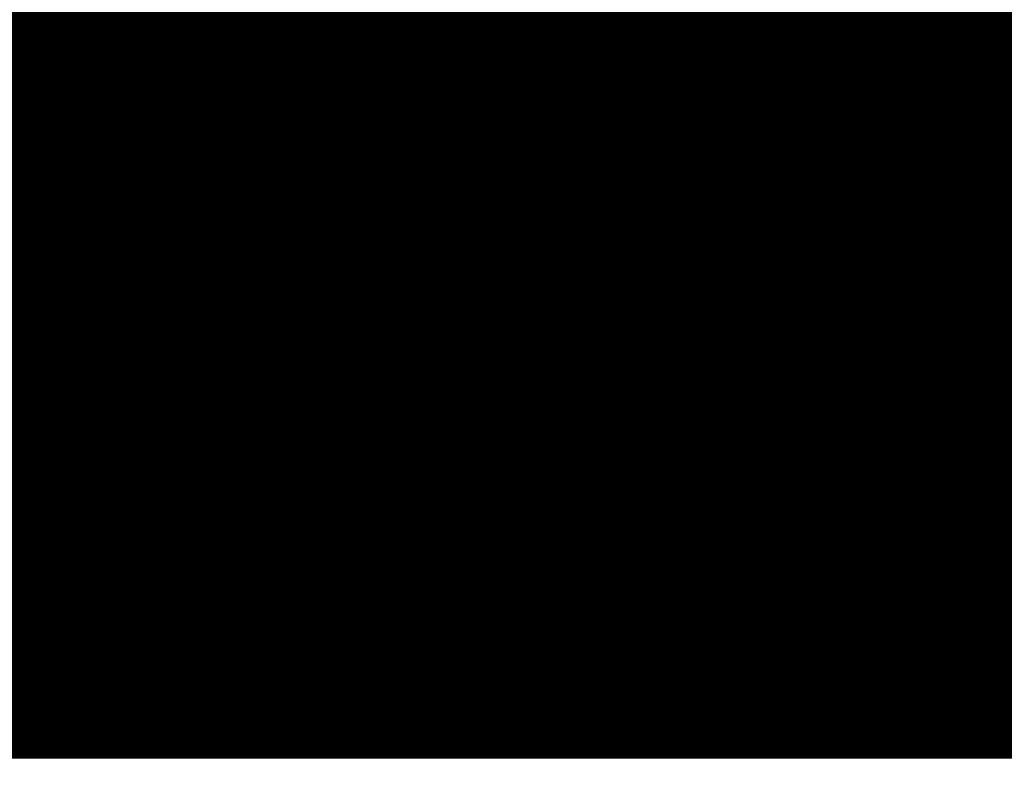
# Model space of a CAD drawing. Units: millimetres. Extents: x 12.8 to 87.4, y 26.4 to 91.4.
# Drawn here: x 82.8 to 82.9, y 35 to 35 of the extents above; entities that cross this region are included whole.
import ezdxf

# ---------------------------------------------------------------- set-up
doc = ezdxf.new("R2010")
doc.units = ezdxf.units.MM
doc.layers.add('Mechanical1', color=6, linetype='Continuous')

# ---------------------------------------------------------------- blocks, each defined once
blk = doc.blocks.new('SATA_7_15P_SMD_TYPE_B_386')
at = {"layer": 'Mechanical1', "const_width": 0.1}
blk.add_lwpolyline([(20.200071, 2.849888), (20.200071, 10.149888)], dxfattribs=at)

msp = doc.modelspace()

# ---------------------------------------------------------------- linework, layer by layer
at = {"layer": 'Mechanical1'}
for points, const_width in [([(82.892473, 35.039216, -0.058828), (82.830507, 35.005907)], 0.0127), ([(82.892471, 35.039219, -0.058828), (82.830505, 35.005909)], 0.00254), ([(82.834635, 35.02689, -0.00528), (82.834231, 35.024007)], 0.0127), ([(82.834632, 35.02689, -0.005283), (82.834229, 35.024007)], 0.00254), ([(82.830507, 35.005907, -0.094198), (82.720434, 34.984985)], 0.0127), ([(82.830505, 35.005909, -0.094198), (82.720431, 34.984987)], 0.00254)]:
    msp.add_lwpolyline(points, format="xyb", dxfattribs=dict(at, const_width=const_width))
for points, const_width in [([(82.835166, 35.031533), (82.835201, 35.031901)], 0.0127), ([(82.835128, 35.031164), (82.835166, 35.031533)], 0.0127), ([(82.835051, 35.030435), (82.83509, 35.030799)], 0.0127), ([(82.83509, 35.030799), (82.835128, 35.031164)], 0.0127), ([(82.834975, 35.029711), (82.835013, 35.030072)], 0.0127), ([(82.835013, 35.030072), (82.835051, 35.030435)], 0.0127), ([(82.834935, 35.029353), (82.834975, 35.029711)], 0.0127), ([(82.834853, 35.02864), (82.834894, 35.028995)], 0.0127), ([(82.834894, 35.028995), (82.834935, 35.029353)], 0.0127), ([(82.834767, 35.027934), (82.83481, 35.028287)], 0.0127), ([(82.83481, 35.028287), (82.834853, 35.02864)], 0.0127), ([(82.834724, 35.027583), (82.834767, 35.027934)], 0.0127), ([(82.834635, 35.026887), (82.834681, 35.027235)], 0.0127), ([(82.834681, 35.027235), (82.834724, 35.027583)], 0.0127), ([(82.834102, 35.023179), (82.834231, 35.024004)], 0.0127), ([(82.833997, 35.022526), (82.834102, 35.023179)], 0.0127), ([(82.833891, 35.021876), (82.833997, 35.022526)], 0.0127), ([(82.833809, 35.021393), (82.833891, 35.021876)], 0.0127), ([(82.833726, 35.020915), (82.833809, 35.021393)], 0.0127), ([(82.833558, 35.019963), (82.833642, 35.020438)], 0.0127), ([(82.833642, 35.020438), (82.833726, 35.020915)], 0.0127), ([(82.833502, 35.019648), (82.833558, 35.019963)], 0.0127), ([(82.833385, 35.019023), (82.833444, 35.019336)], 0.0127), ([(82.833444, 35.019336), (82.833502, 35.019648)], 0.0127), ([(82.833268, 35.018403), (82.833327, 35.018713)], 0.0127), ([(82.833327, 35.018713), (82.833385, 35.019023)], 0.0127), ([(82.834102, 35.023181), (82.834229, 35.024009)], 0.00254), ([(82.833149, 35.017786), (82.83321, 35.018094)], 0.0127), ([(82.83321, 35.018094), (82.833268, 35.018403)], 0.0127), ([(82.833997, 35.022528), (82.834102, 35.023181)], 0.00254), ([(82.83303, 35.017174), (82.833088, 35.017479)], 0.0127), ([(82.833088, 35.017479), (82.833149, 35.017786)], 0.0127), ([(82.833891, 35.021881), (82.833997, 35.022528)], 0.00254), ([(82.832905, 35.016564), (82.832969, 35.016869)], 0.0127), ([(82.832969, 35.016869), (82.83303, 35.017174)], 0.0127), ([(82.833809, 35.021398), (82.833891, 35.021881)], 0.00254), ([(82.832783, 35.01596), (82.832814, 35.016112)], 0.0127), ([(82.832814, 35.016112), (82.832844, 35.016262)], 0.0127), ([(82.832844, 35.016262), (82.832905, 35.016564)], 0.0127), ([(82.833726, 35.020918), (82.833809, 35.021398)], 0.00254), ([(82.832659, 35.015358), (82.832689, 35.015508)], 0.0127), ([(82.832689, 35.015508), (82.83272, 35.01566)], 0.0127), ([(82.83272, 35.01566), (82.832753, 35.01581)], 0.0127), ([(82.832753, 35.01581), (82.832783, 35.01596)], 0.0127), ([(82.833642, 35.02044), (82.833726, 35.020918)], 0.00254), ([(82.832532, 35.014761), (82.832562, 35.014911)], 0.0127), ([(82.832562, 35.014911), (82.832595, 35.015061)], 0.0127), ([(82.832595, 35.015061), (82.832626, 35.015208)], 0.0127), ([(82.832626, 35.015208), (82.832659, 35.015358)], 0.0127), ([(82.8335, 35.019653), (82.833558, 35.019966)], 0.00254), ([(82.833558, 35.019966), (82.833642, 35.02044)], 0.00254), ([(82.832405, 35.014167), (82.832435, 35.014314)], 0.0127), ([(82.832435, 35.014314), (82.832468, 35.014464)], 0.0127), ([(82.832468, 35.014464), (82.832499, 35.014611)], 0.0127), ([(82.832499, 35.014611), (82.832532, 35.014761)], 0.0127), ([(82.833385, 35.019026), (82.833441, 35.019338)], 0.00254), ([(82.833441, 35.019338), (82.8335, 35.019653)], 0.00254), ([(82.832275, 35.013575), (82.832308, 35.013722)], 0.0127), ([(82.832308, 35.013722), (82.832341, 35.01387)], 0.0127), ([(82.832341, 35.01387), (82.832372, 35.014017)], 0.0127), ([(82.832372, 35.014017), (82.832405, 35.014167)], 0.0127), ([(82.833266, 35.018406), (82.833327, 35.018716)], 0.00254), ([(82.833327, 35.018716), (82.833385, 35.019026)], 0.00254), ([(82.832146, 35.012986), (82.832179, 35.013133)], 0.0127), ([(82.832179, 35.013133), (82.832212, 35.01328)], 0.0127), ([(82.832212, 35.01328), (82.832245, 35.013428)], 0.0127), ([(82.832245, 35.013428), (82.832275, 35.013575)], 0.0127), ([(82.833207, 35.018096), (82.833266, 35.018406)], 0.00254), ([(82.832016, 35.012399), (82.832049, 35.012544)], 0.0127), ([(82.832049, 35.012544), (82.832082, 35.012691)], 0.0127), ([(82.832082, 35.012691), (82.832113, 35.012838)], 0.0127), ([(82.832113, 35.012838), (82.832146, 35.012986)], 0.0127), ([(82.833088, 35.017481), (82.833149, 35.017789)], 0.00254), ([(82.833149, 35.017789), (82.833207, 35.018096)], 0.00254), ([(82.831851, 35.011667), (82.831884, 35.011815)], 0.0127), ([(82.831884, 35.011815), (82.831917, 35.011959)], 0.0127), ([(82.831917, 35.011959), (82.83195, 35.012107)], 0.0127), ([(82.83195, 35.012107), (82.831983, 35.012252)], 0.0127), ([(82.831983, 35.012252), (82.832016, 35.012399)], 0.0127), ([(82.832966, 35.016872), (82.833027, 35.017177)], 0.00254), ([(82.833027, 35.017177), (82.833088, 35.017481)], 0.00254), ([(82.831719, 35.011086), (82.831752, 35.01123)], 0.0127), ([(82.831752, 35.01123), (82.831785, 35.011378)], 0.0127), ([(82.831785, 35.011378), (82.831818, 35.011523)], 0.0127), ([(82.831818, 35.011523), (82.831851, 35.011667)], 0.0127), ([(82.832844, 35.016265), (82.832905, 35.016567)], 0.00254), ([(82.832905, 35.016567), (82.832966, 35.016872)], 0.00254), ([(82.831587, 35.010507), (82.83162, 35.010651)], 0.0127), ([(82.83162, 35.010651), (82.831653, 35.010796)], 0.0127), ([(82.831653, 35.010796), (82.831686, 35.010941)], 0.0127), ([(82.831686, 35.010941), (82.831719, 35.011086)], 0.0127), ([(82.83272, 35.015663), (82.83275, 35.015813)], 0.00254), ([(82.83275, 35.015813), (82.832781, 35.015962)], 0.00254), ([(82.832781, 35.015962), (82.832811, 35.016115)], 0.00254), ([(82.832811, 35.016115), (82.832844, 35.016265)], 0.00254), ([(82.831452, 35.009927), (82.831485, 35.010072)], 0.0127), ([(82.831485, 35.010072), (82.831518, 35.010217)], 0.0127), ([(82.831518, 35.010217), (82.831554, 35.010362)], 0.0127), ([(82.831554, 35.010362), (82.831587, 35.010507)], 0.0127), ([(82.832593, 35.015063), (82.832626, 35.015213)], 0.00254), ([(82.832626, 35.015213), (82.832656, 35.015363)], 0.00254), ([(82.832656, 35.015363), (82.832687, 35.015513)], 0.00254), ([(82.832687, 35.015513), (82.83272, 35.015663)], 0.00254), ([(82.831318, 35.009351), (82.831351, 35.009496)], 0.0127), ([(82.831351, 35.009496), (82.831386, 35.00964)], 0.0127), ([(82.831386, 35.00964), (82.831419, 35.009783)], 0.0127), ([(82.831419, 35.009783), (82.831452, 35.009927)], 0.0127), ([(82.832435, 35.014317), (82.832466, 35.014466)], 0.00254), ([(82.832466, 35.014466), (82.832499, 35.014614)], 0.00254), ([(82.832499, 35.014614), (82.832529, 35.014764)], 0.00254), ([(82.832529, 35.014764), (82.832562, 35.014913)], 0.00254), ([(82.832562, 35.014913), (82.832593, 35.015063)], 0.00254), ([(82.83115, 35.008632), (82.831183, 35.008774)], 0.0127), ([(82.831183, 35.008774), (82.831216, 35.008919)], 0.0127), ([(82.831216, 35.008919), (82.831252, 35.009064)], 0.0127), ([(82.831252, 35.009064), (82.831285, 35.009206)], 0.0127), ([(82.831285, 35.009206), (82.831318, 35.009351)], 0.0127), ([(82.832306, 35.013725), (82.832339, 35.013872)], 0.00254), ([(82.832339, 35.013872), (82.832372, 35.014022)], 0.00254), ([(82.832372, 35.014022), (82.832402, 35.014169)], 0.00254), ([(82.832402, 35.014169), (82.832435, 35.014317)], 0.00254), ([(82.831015, 35.008058), (82.831048, 35.0082)], 0.0127), ([(82.831048, 35.0082), (82.831081, 35.008345)], 0.0127), ([(82.831081, 35.008345), (82.831117, 35.008487)], 0.0127), ([(82.831117, 35.008487), (82.83115, 35.008632)], 0.0127), ([(82.832176, 35.013135), (82.832209, 35.013283)], 0.00254), ([(82.832209, 35.013283), (82.832242, 35.01343)], 0.00254), ([(82.832242, 35.01343), (82.832275, 35.013577)], 0.00254), ([(82.832275, 35.013577), (82.832306, 35.013725)], 0.00254), ([(82.830878, 35.007484), (82.830914, 35.007626)], 0.0127), ([(82.830914, 35.007626), (82.830947, 35.007771)], 0.0127), ([(82.830947, 35.007771), (82.83098, 35.007913)], 0.0127), ([(82.83098, 35.007913), (82.831015, 35.008058)], 0.0127), ([(82.832047, 35.012549), (82.83208, 35.012693)], 0.00254), ([(82.83208, 35.012693), (82.832113, 35.012841)], 0.00254), ([(82.832113, 35.012841), (82.832146, 35.012988)], 0.00254), ([(82.832146, 35.012988), (82.832176, 35.013135)], 0.00254), ([(82.830744, 35.00691), (82.830777, 35.007052)], 0.0127), ([(82.830777, 35.007052), (82.830812, 35.007197)], 0.0127), ([(82.830812, 35.007197), (82.830845, 35.007339)], 0.0127), ([(82.830845, 35.007339), (82.830878, 35.007484)], 0.0127), ([(82.831917, 35.011962), (82.831948, 35.012109)], 0.00254), ([(82.831948, 35.012109), (82.831981, 35.012254)], 0.00254), ([(82.831981, 35.012254), (82.832014, 35.012401)], 0.00254), ([(82.832014, 35.012401), (82.832047, 35.012549)], 0.00254), ([(82.830607, 35.006338), (82.830642, 35.006481)], 0.0127), ([(82.830642, 35.006481), (82.830675, 35.006623)], 0.0127), ([(82.830675, 35.006623), (82.830711, 35.006768)], 0.0127), ([(82.830711, 35.006768), (82.830744, 35.00691)], 0.0127), ([(82.831785, 35.01138), (82.831818, 35.011525)], 0.00254), ([(82.831818, 35.011525), (82.831851, 35.01167)], 0.00254), ([(82.831851, 35.01167), (82.831884, 35.011817)], 0.00254), ([(82.831884, 35.011817), (82.831917, 35.011962)], 0.00254), ([(82.830505, 35.005907), (82.83054, 35.006051)], 0.0127), ([(82.83054, 35.006051), (82.830573, 35.006194)], 0.0127), ([(82.830573, 35.006194), (82.830607, 35.006338)], 0.0127), ([(82.83165, 35.010799), (82.831683, 35.010943)], 0.00254), ([(82.831683, 35.010943), (82.831716, 35.011088)], 0.00254), ([(82.831716, 35.011088), (82.831752, 35.011236)], 0.00254), ([(82.831752, 35.011236), (82.831785, 35.01138)], 0.00254), ([(82.831485, 35.010075), (82.831518, 35.01022)], 0.00254), ([(82.831518, 35.01022), (82.831551, 35.010364)], 0.00254), ([(82.831551, 35.010364), (82.831584, 35.010509)], 0.00254), ([(82.831584, 35.010509), (82.831617, 35.010654)], 0.00254), ([(82.831617, 35.010654), (82.83165, 35.010799)], 0.00254), ([(82.831351, 35.009498), (82.831384, 35.009643)], 0.00254), ([(82.831384, 35.009643), (82.831417, 35.009785)], 0.00254), ([(82.831417, 35.009785), (82.83145, 35.00993)], 0.00254), ([(82.83145, 35.00993), (82.831485, 35.010075)], 0.00254), ([(82.831216, 35.008922), (82.831249, 35.009066)], 0.00254), ([(82.831249, 35.009066), (82.831282, 35.009209)], 0.00254), ([(82.831282, 35.009209), (82.831318, 35.009353)], 0.00254), ([(82.831318, 35.009353), (82.831351, 35.009498)], 0.00254), ([(82.831081, 35.008348), (82.831114, 35.00849)], 0.00254), ([(82.831114, 35.00849), (82.831148, 35.008635)], 0.00254), ([(82.831148, 35.008635), (82.831183, 35.008777)], 0.00254), ([(82.831183, 35.008777), (82.831216, 35.008922)], 0.00254), ([(82.830944, 35.007774), (82.83098, 35.007916)], 0.00254), ([(82.83098, 35.007916), (82.831013, 35.008061)], 0.00254), ([(82.831013, 35.008061), (82.831046, 35.008203)], 0.00254), ([(82.831046, 35.008203), (82.831081, 35.008348)], 0.00254), ([(82.830777, 35.007057), (82.83081, 35.007199)], 0.00254), ([(82.83081, 35.007199), (82.830843, 35.007342)], 0.00254), ([(82.830843, 35.007342), (82.830878, 35.007486)], 0.00254), ([(82.830878, 35.007486), (82.830911, 35.007629)], 0.00254), ([(82.830911, 35.007629), (82.830944, 35.007774)], 0.00254), ([(82.83064, 35.006483), (82.830673, 35.006625)], 0.00254), ([(82.830673, 35.006625), (82.830708, 35.00677)], 0.00254), ([(82.830708, 35.00677), (82.830741, 35.006912)], 0.00254), ([(82.830741, 35.006912), (82.830777, 35.007057)], 0.00254), ([(82.830505, 35.005912), (82.830538, 35.006054)], 0.00254), ([(82.830538, 35.006054), (82.830571, 35.006196)], 0.00254), ([(82.830571, 35.006196), (82.830607, 35.006341)], 0.00254), ([(82.830607, 35.006341), (82.83064, 35.006483)], 0.00254)]:
    msp.add_lwpolyline(points, dxfattribs=dict(at, const_width=const_width))
for points, const_width in [([(82.831991, 35.031533, 1), (82.838341, 35.031533, 1)], 0.00635), ([(82.831991, 35.031533, 1), (82.838341, 35.031533, 1)], 0.00635), ([(82.831915, 35.030799, 1), (82.838265, 35.030799, 1)], 0.00635), ([(82.831915, 35.030799, 1), (82.838265, 35.030799, 1)], 0.00635), ([(82.831953, 35.031164, 1), (82.838303, 35.031164, 1)], 0.00635), ([(82.831953, 35.031164, 1), (82.838303, 35.031164, 1)], 0.00635), ([(82.831838, 35.030072, 1), (82.838188, 35.030072, 1)], 0.00635), ([(82.831838, 35.030072, 1), (82.838188, 35.030072, 1)], 0.00635), ([(82.831876, 35.030435, 1), (82.838226, 35.030435, 1)], 0.00635), ([(82.831876, 35.030435, 1), (82.838226, 35.030435, 1)], 0.00635), ([(82.8318, 35.029711, 1), (82.83815, 35.029711, 1)], 0.00635), ([(82.8318, 35.029711, 1), (82.83815, 35.029711, 1)], 0.00635), ([(82.831719, 35.028995, 1), (82.838069, 35.028995, 1)], 0.00635), ([(82.831719, 35.028995, 1), (82.838069, 35.028995, 1)], 0.00635), ([(82.83176, 35.029353, 1), (82.83811, 35.029353, 1)], 0.00635), ([(82.83176, 35.029353, 1), (82.83811, 35.029353, 1)], 0.00635), ([(82.831635, 35.028287, 1), (82.837985, 35.028287, 1)], 0.00635), ([(82.831635, 35.028287, 1), (82.837985, 35.028287, 1)], 0.00635), ([(82.831678, 35.02864, 1), (82.838028, 35.02864, 1)], 0.00635), ([(82.831678, 35.02864, 1), (82.838028, 35.02864, 1)], 0.00635), ([(82.831592, 35.027934, 1), (82.837942, 35.027934, 1)], 0.00635), ([(82.831592, 35.027934, 1), (82.837942, 35.027934, 1)], 0.00635), ([(82.831506, 35.027235, 1), (82.837856, 35.027235, 1)], 0.00635), ([(82.831506, 35.027235, 1), (82.837856, 35.027235, 1)], 0.00635), ([(82.831549, 35.027583, 1), (82.837899, 35.027583, 1)], 0.00635), ([(82.831549, 35.027583, 1), (82.837899, 35.027583, 1)], 0.00635), ([(82.83146, 35.02689, 1), (82.83781, 35.02689, 1)], 0.00635), ([(82.83146, 35.026887, 1), (82.83781, 35.026887, 1)], 0.00635), ([(82.831056, 35.024007, 1), (82.837406, 35.024007, 1)], 0.00635), ([(82.831056, 35.024004, 1), (82.837406, 35.024004, 1)], 0.00635), ([(82.830927, 35.023179, 1), (82.837277, 35.023179, 1)], 0.00635), ([(82.830927, 35.023179, 1), (82.837277, 35.023179, 1)], 0.00635), ([(82.830822, 35.022526, 1), (82.837172, 35.022526, 1)], 0.00635), ([(82.830822, 35.022526, 1), (82.837172, 35.022526, 1)], 0.00635), ([(82.830716, 35.021876, 1), (82.837066, 35.021876, 1)], 0.00635), ([(82.830716, 35.021876, 1), (82.837066, 35.021876, 1)], 0.00635), ([(82.830634, 35.021393, 1), (82.836984, 35.021393, 1)], 0.00635), ([(82.830634, 35.021393, 1), (82.836984, 35.021393, 1)], 0.00635), ([(82.830467, 35.020438, 1), (82.836817, 35.020438, 1)], 0.00635), ([(82.830467, 35.020438, 1), (82.836817, 35.020438, 1)], 0.00635), ([(82.830551, 35.020915, 1), (82.836901, 35.020915, 1)], 0.00635), ([(82.830551, 35.020915, 1), (82.836901, 35.020915, 1)], 0.00635), ([(82.830383, 35.019963, 1), (82.836733, 35.019963, 1)], 0.00635), ([(82.830383, 35.019963, 1), (82.836733, 35.019963, 1)], 0.00635), ([(82.830269, 35.019336, 1), (82.836619, 35.019336, 1)], 0.00635), ([(82.830269, 35.019336, 1), (82.836619, 35.019336, 1)], 0.00635), ([(82.830327, 35.019648, 1), (82.836677, 35.019648, 1)], 0.00635), ([(82.830327, 35.019648, 1), (82.836677, 35.019648, 1)], 0.00635), ([(82.830152, 35.018713, 1), (82.836502, 35.018713, 1)], 0.00635), ([(82.830152, 35.018713, 1), (82.836502, 35.018713, 1)], 0.00635), ([(82.83021, 35.019023, 1), (82.83656, 35.019023, 1)], 0.00635), ([(82.83021, 35.019023, 1), (82.83656, 35.019023, 1)], 0.00635), ([(82.833594, 35.024009, 1), (82.834864, 35.024009, 1)], 0.00127), ([(82.833594, 35.024007, 1), (82.834864, 35.024007, 1)], 0.00127), ([(82.830035, 35.018094, 1), (82.836385, 35.018094, 1)], 0.00635), ([(82.830035, 35.018094, 1), (82.836385, 35.018094, 1)], 0.00635), ([(82.830093, 35.018403, 1), (82.836443, 35.018403, 1)], 0.00635), ([(82.830093, 35.018403, 1), (82.836443, 35.018403, 1)], 0.00635), ([(82.833467, 35.023181, 1), (82.834737, 35.023181, 1)], 0.00127), ([(82.833467, 35.023181, 1), (82.834737, 35.023181, 1)], 0.00127), ([(82.829913, 35.017479, 1), (82.836263, 35.017479, 1)], 0.00635), ([(82.829913, 35.017479, 1), (82.836263, 35.017479, 1)], 0.00635), ([(82.829974, 35.017786, 1), (82.836324, 35.017786, 1)], 0.00635), ([(82.829974, 35.017786, 1), (82.836324, 35.017786, 1)], 0.00635), ([(82.833362, 35.022528, 1), (82.834632, 35.022528, 1)], 0.00127), ([(82.833362, 35.022528, 1), (82.834632, 35.022528, 1)], 0.00127), ([(82.829794, 35.016869, 1), (82.836144, 35.016869, 1)], 0.00635), ([(82.829794, 35.016869, 1), (82.836144, 35.016869, 1)], 0.00635), ([(82.829855, 35.017174, 1), (82.836205, 35.017174, 1)], 0.00635), ([(82.829855, 35.017174, 1), (82.836205, 35.017174, 1)], 0.00635), ([(82.833256, 35.021881, 1), (82.834526, 35.021881, 1)], 0.00127), ([(82.833256, 35.021881, 1), (82.834526, 35.021881, 1)], 0.00127), ([(82.829639, 35.016112, 1), (82.835989, 35.016112, 1)], 0.00635), ([(82.829639, 35.016112, 1), (82.835989, 35.016112, 1)], 0.00635), ([(82.829669, 35.016262, 1), (82.836019, 35.016262, 1)], 0.00635), ([(82.829669, 35.016262, 1), (82.836019, 35.016262, 1)], 0.00635), ([(82.82973, 35.016564, 1), (82.83608, 35.016564, 1)], 0.00635), ([(82.82973, 35.016564, 1), (82.83608, 35.016564, 1)], 0.00635), ([(82.833174, 35.021398, 1), (82.834444, 35.021398, 1)], 0.00127), ([(82.833174, 35.021398, 1), (82.834444, 35.021398, 1)], 0.00127), ([(82.829514, 35.015508, 1), (82.835864, 35.015508, 1)], 0.00635), ([(82.829514, 35.015508, 1), (82.835864, 35.015508, 1)], 0.00635), ([(82.829545, 35.01566, 1), (82.835895, 35.01566, 1)], 0.00635), ([(82.829545, 35.01566, 1), (82.835895, 35.01566, 1)], 0.00635), ([(82.829578, 35.01581, 1), (82.835928, 35.01581, 1)], 0.00635), ([(82.829578, 35.01581, 1), (82.835928, 35.01581, 1)], 0.00635), ([(82.829608, 35.01596, 1), (82.835958, 35.01596, 1)], 0.00635), ([(82.829608, 35.01596, 1), (82.835958, 35.01596, 1)], 0.00635), ([(82.833091, 35.020918, 1), (82.834361, 35.020918, 1)], 0.00127), ([(82.833091, 35.020918, 1), (82.834361, 35.020918, 1)], 0.00127), ([(82.829387, 35.014911, 1), (82.835737, 35.014911, 1)], 0.00635), ([(82.829387, 35.014911, 1), (82.835737, 35.014911, 1)], 0.00635), ([(82.82942, 35.015061, 1), (82.83577, 35.015061, 1)], 0.00635), ([(82.82942, 35.015061, 1), (82.83577, 35.015061, 1)], 0.00635), ([(82.829451, 35.015208, 1), (82.835801, 35.015208, 1)], 0.00635), ([(82.829451, 35.015208, 1), (82.835801, 35.015208, 1)], 0.00635), ([(82.829484, 35.015358, 1), (82.835834, 35.015358, 1)], 0.00635), ([(82.829484, 35.015358, 1), (82.835834, 35.015358, 1)], 0.00635), ([(82.832923, 35.019966, 1), (82.834193, 35.019966, 1)], 0.00127), ([(82.832923, 35.019966, 1), (82.834193, 35.019966, 1)], 0.00127), ([(82.833007, 35.02044, 1), (82.834277, 35.02044, 1)], 0.00127), ([(82.833007, 35.02044, 1), (82.834277, 35.02044, 1)], 0.00127), ([(82.82926, 35.014314, 1), (82.83561, 35.014314, 1)], 0.00635), ([(82.82926, 35.014314, 1), (82.83561, 35.014314, 1)], 0.00635), ([(82.829293, 35.014464, 1), (82.835643, 35.014464, 1)], 0.00635), ([(82.829293, 35.014464, 1), (82.835643, 35.014464, 1)], 0.00635), ([(82.829324, 35.014611, 1), (82.835674, 35.014611, 1)], 0.00635), ([(82.829324, 35.014611, 1), (82.835674, 35.014611, 1)], 0.00635), ([(82.829357, 35.014761, 1), (82.835707, 35.014761, 1)], 0.00635), ([(82.829357, 35.014761, 1), (82.835707, 35.014761, 1)], 0.00635), ([(82.832806, 35.019338, 1), (82.834076, 35.019338, 1)], 0.00127), ([(82.832806, 35.019338, 1), (82.834076, 35.019338, 1)], 0.00127), ([(82.832865, 35.019653, 1), (82.834135, 35.019653, 1)], 0.00127), ([(82.832865, 35.019653, 1), (82.834135, 35.019653, 1)], 0.00127), ([(82.829133, 35.013722, 1), (82.835483, 35.013722, 1)], 0.00635), ([(82.829133, 35.013722, 1), (82.835483, 35.013722, 1)], 0.00635), ([(82.829166, 35.01387, 1), (82.835516, 35.01387, 1)], 0.00635), ([(82.829166, 35.01387, 1), (82.835516, 35.01387, 1)], 0.00635), ([(82.829197, 35.014017, 1), (82.835547, 35.014017, 1)], 0.00635), ([(82.829197, 35.014017, 1), (82.835547, 35.014017, 1)], 0.00635), ([(82.82923, 35.014167, 1), (82.83558, 35.014167, 1)], 0.00635), ([(82.82923, 35.014167, 1), (82.83558, 35.014167, 1)], 0.00635), ([(82.832692, 35.018716, 1), (82.833962, 35.018716, 1)], 0.00127), ([(82.832692, 35.018716, 1), (82.833962, 35.018716, 1)], 0.00127), ([(82.83275, 35.019026, 1), (82.83402, 35.019026, 1)], 0.00127), ([(82.83275, 35.019026, 1), (82.83402, 35.019026, 1)], 0.00127), ([(82.829004, 35.013133, 1), (82.835354, 35.013133, 1)], 0.00635), ([(82.829004, 35.013133, 1), (82.835354, 35.013133, 1)], 0.00635), ([(82.829037, 35.01328, 1), (82.835387, 35.01328, 1)], 0.00635), ([(82.829037, 35.01328, 1), (82.835387, 35.01328, 1)], 0.00635), ([(82.82907, 35.013428, 1), (82.83542, 35.013428, 1)], 0.00635), ([(82.82907, 35.013428, 1), (82.83542, 35.013428, 1)], 0.00635), ([(82.8291, 35.013575, 1), (82.83545, 35.013575, 1)], 0.00635), ([(82.8291, 35.013575, 1), (82.83545, 35.013575, 1)], 0.00635), ([(82.832631, 35.018406, 1), (82.833901, 35.018406, 1)], 0.00127), ([(82.832631, 35.018406, 1), (82.833901, 35.018406, 1)], 0.00127), ([(82.828874, 35.012544, 1), (82.835224, 35.012544, 1)], 0.00635), ([(82.828874, 35.012544, 1), (82.835224, 35.012544, 1)], 0.00635), ([(82.828907, 35.012691, 1), (82.835257, 35.012691, 1)], 0.00635), ([(82.828907, 35.012691, 1), (82.835257, 35.012691, 1)], 0.00635), ([(82.828938, 35.012838, 1), (82.835288, 35.012838, 1)], 0.00635), ([(82.828938, 35.012838, 1), (82.835288, 35.012838, 1)], 0.00635), ([(82.828971, 35.012986, 1), (82.835321, 35.012986, 1)], 0.00635), ([(82.828971, 35.012986, 1), (82.835321, 35.012986, 1)], 0.00635), ([(82.832514, 35.017789, 1), (82.833784, 35.017789, 1)], 0.00127), ([(82.832514, 35.017789, 1), (82.833784, 35.017789, 1)], 0.00127), ([(82.832572, 35.018096, 1), (82.833842, 35.018096, 1)], 0.00127), ([(82.832572, 35.018096, 1), (82.833842, 35.018096, 1)], 0.00127), ([(82.828709, 35.011815, 1), (82.835059, 35.011815, 1)], 0.00635), ([(82.828709, 35.011815, 1), (82.835059, 35.011815, 1)], 0.00635), ([(82.828742, 35.011959, 1), (82.835092, 35.011959, 1)], 0.00635), ([(82.828742, 35.011959, 1), (82.835092, 35.011959, 1)], 0.00635), ([(82.828775, 35.012107, 1), (82.835125, 35.012107, 1)], 0.00635), ([(82.828775, 35.012107, 1), (82.835125, 35.012107, 1)], 0.00635), ([(82.828808, 35.012252, 1), (82.835158, 35.012252, 1)], 0.00635), ([(82.828808, 35.012252, 1), (82.835158, 35.012252, 1)], 0.00635), ([(82.828841, 35.012399, 1), (82.835191, 35.012399, 1)], 0.00635), ([(82.828841, 35.012399, 1), (82.835191, 35.012399, 1)], 0.00635), ([(82.832392, 35.017177, 1), (82.833662, 35.017177, 1)], 0.00127), ([(82.832392, 35.017177, 1), (82.833662, 35.017177, 1)], 0.00127), ([(82.832453, 35.017481, 1), (82.833723, 35.017481, 1)], 0.00127), ([(82.832453, 35.017481, 1), (82.833723, 35.017481, 1)], 0.00127), ([(82.828577, 35.01123, 1), (82.834927, 35.01123, 1)], 0.00635), ([(82.828577, 35.01123, 1), (82.834927, 35.01123, 1)], 0.00635), ([(82.82861, 35.011378, 1), (82.83496, 35.011378, 1)], 0.00635), ([(82.82861, 35.011378, 1), (82.83496, 35.011378, 1)], 0.00635), ([(82.828643, 35.011523, 1), (82.834993, 35.011523, 1)], 0.00635), ([(82.828643, 35.011523, 1), (82.834993, 35.011523, 1)], 0.00635), ([(82.828676, 35.011667, 1), (82.835026, 35.011667, 1)], 0.00635), ([(82.828676, 35.011667, 1), (82.835026, 35.011667, 1)], 0.00635), ([(82.83227, 35.016567, 1), (82.83354, 35.016567, 1)], 0.00127), ([(82.83227, 35.016567, 1), (82.83354, 35.016567, 1)], 0.00127), ([(82.832331, 35.016872, 1), (82.833601, 35.016872, 1)], 0.00127), ([(82.832331, 35.016872, 1), (82.833601, 35.016872, 1)], 0.00127), ([(82.828445, 35.010651, 1), (82.834795, 35.010651, 1)], 0.00635), ([(82.828445, 35.010651, 1), (82.834795, 35.010651, 1)], 0.00635), ([(82.828478, 35.010796, 1), (82.834828, 35.010796, 1)], 0.00635), ([(82.828478, 35.010796, 1), (82.834828, 35.010796, 1)], 0.00635), ([(82.828511, 35.010941, 1), (82.834861, 35.010941, 1)], 0.00635), ([(82.828511, 35.010941, 1), (82.834861, 35.010941, 1)], 0.00635), ([(82.828544, 35.011086, 1), (82.834894, 35.011086, 1)], 0.00635), ([(82.828544, 35.011086, 1), (82.834894, 35.011086, 1)], 0.00635), ([(82.832115, 35.015813, 1), (82.833385, 35.015813, 1)], 0.00127), ([(82.832115, 35.015813, 1), (82.833385, 35.015813, 1)], 0.00127), ([(82.832146, 35.015962, 1), (82.833416, 35.015962, 1)], 0.00127), ([(82.832146, 35.015962, 1), (82.833416, 35.015962, 1)], 0.00127), ([(82.832176, 35.016115, 1), (82.833446, 35.016115, 1)], 0.00127), ([(82.832176, 35.016115, 1), (82.833446, 35.016115, 1)], 0.00127), ([(82.832209, 35.016265, 1), (82.833479, 35.016265, 1)], 0.00127), ([(82.832209, 35.016265, 1), (82.833479, 35.016265, 1)], 0.00127), ([(82.82831, 35.010072, 1), (82.83466, 35.010072, 1)], 0.00635), ([(82.82831, 35.010072, 1), (82.83466, 35.010072, 1)], 0.00635), ([(82.828343, 35.010217, 1), (82.834693, 35.010217, 1)], 0.00635), ([(82.828343, 35.010217, 1), (82.834693, 35.010217, 1)], 0.00635), ([(82.828379, 35.010362, 1), (82.834729, 35.010362, 1)], 0.00635), ([(82.828379, 35.010362, 1), (82.834729, 35.010362, 1)], 0.00635), ([(82.828412, 35.010507, 1), (82.834762, 35.010507, 1)], 0.00635), ([(82.828412, 35.010507, 1), (82.834762, 35.010507, 1)], 0.00635), ([(82.831991, 35.015213, 1), (82.833261, 35.015213, 1)], 0.00127), ([(82.831991, 35.015213, 1), (82.833261, 35.015213, 1)], 0.00127), ([(82.832021, 35.015363, 1), (82.833291, 35.015363, 1)], 0.00127), ([(82.832021, 35.015363, 1), (82.833291, 35.015363, 1)], 0.00127), ([(82.832052, 35.015513, 1), (82.833322, 35.015513, 1)], 0.00127), ([(82.832052, 35.015513, 1), (82.833322, 35.015513, 1)], 0.00127), ([(82.832085, 35.015663, 1), (82.833355, 35.015663, 1)], 0.00127), ([(82.832085, 35.015663, 1), (82.833355, 35.015663, 1)], 0.00127), ([(82.828176, 35.009496, 1), (82.834526, 35.009496, 1)], 0.00635), ([(82.828176, 35.009496, 1), (82.834526, 35.009496, 1)], 0.00635), ([(82.828211, 35.00964, 1), (82.834561, 35.00964, 1)], 0.00635), ([(82.828211, 35.00964, 1), (82.834561, 35.00964, 1)], 0.00635), ([(82.828244, 35.009783, 1), (82.834594, 35.009783, 1)], 0.00635), ([(82.828244, 35.009783, 1), (82.834594, 35.009783, 1)], 0.00635), ([(82.828277, 35.009927, 1), (82.834627, 35.009927, 1)], 0.00635), ([(82.828277, 35.009927, 1), (82.834627, 35.009927, 1)], 0.00635), ([(82.831831, 35.014466, 1), (82.833101, 35.014466, 1)], 0.00127), ([(82.831831, 35.014466, 1), (82.833101, 35.014466, 1)], 0.00127), ([(82.831864, 35.014614, 1), (82.833134, 35.014614, 1)], 0.00127), ([(82.831864, 35.014614, 1), (82.833134, 35.014614, 1)], 0.00127), ([(82.831894, 35.014764, 1), (82.833164, 35.014764, 1)], 0.00127), ([(82.831894, 35.014764, 1), (82.833164, 35.014764, 1)], 0.00127), ([(82.831927, 35.014913, 1), (82.833197, 35.014913, 1)], 0.00127), ([(82.831927, 35.014913, 1), (82.833197, 35.014913, 1)], 0.00127), ([(82.831958, 35.015063, 1), (82.833228, 35.015063, 1)], 0.00127), ([(82.831958, 35.015063, 1), (82.833228, 35.015063, 1)], 0.00127), ([(82.828008, 35.008774, 1), (82.834358, 35.008774, 1)], 0.00635), ([(82.828008, 35.008774, 1), (82.834358, 35.008774, 1)], 0.00635), ([(82.828041, 35.008919, 1), (82.834391, 35.008919, 1)], 0.00635), ([(82.828041, 35.008919, 1), (82.834391, 35.008919, 1)], 0.00635), ([(82.828077, 35.009064, 1), (82.834427, 35.009064, 1)], 0.00635), ([(82.828077, 35.009064, 1), (82.834427, 35.009064, 1)], 0.00635), ([(82.82811, 35.009206, 1), (82.83446, 35.009206, 1)], 0.00635), ([(82.82811, 35.009206, 1), (82.83446, 35.009206, 1)], 0.00635), ([(82.828143, 35.009351, 1), (82.834493, 35.009351, 1)], 0.00635), ([(82.828143, 35.009351, 1), (82.834493, 35.009351, 1)], 0.00635), ([(82.831704, 35.013872, 1), (82.832974, 35.013872, 1)], 0.00127), ([(82.831704, 35.013872, 1), (82.832974, 35.013872, 1)], 0.00127), ([(82.831737, 35.014022, 1), (82.833007, 35.014022, 1)], 0.00127), ([(82.831737, 35.014022, 1), (82.833007, 35.014022, 1)], 0.00127), ([(82.831767, 35.014169, 1), (82.833037, 35.014169, 1)], 0.00127), ([(82.831767, 35.014169, 1), (82.833037, 35.014169, 1)], 0.00127), ([(82.8318, 35.014317, 1), (82.83307, 35.014317, 1)], 0.00127), ([(82.8318, 35.014317, 1), (82.83307, 35.014317, 1)], 0.00127), ([(82.827873, 35.0082, 1), (82.834223, 35.0082, 1)], 0.00635), ([(82.827873, 35.0082, 1), (82.834223, 35.0082, 1)], 0.00635), ([(82.827906, 35.008345, 1), (82.834256, 35.008345, 1)], 0.00635), ([(82.827906, 35.008345, 1), (82.834256, 35.008345, 1)], 0.00635), ([(82.827942, 35.008487, 1), (82.834292, 35.008487, 1)], 0.00635), ([(82.827942, 35.008487, 1), (82.834292, 35.008487, 1)], 0.00635), ([(82.827975, 35.008632, 1), (82.834325, 35.008632, 1)], 0.00635), ([(82.827975, 35.008632, 1), (82.834325, 35.008632, 1)], 0.00635), ([(82.831574, 35.013283, 1), (82.832844, 35.013283, 1)], 0.00127), ([(82.831574, 35.013283, 1), (82.832844, 35.013283, 1)], 0.00127), ([(82.831607, 35.01343, 1), (82.832877, 35.01343, 1)], 0.00127), ([(82.831607, 35.01343, 1), (82.832877, 35.01343, 1)], 0.00127), ([(82.83164, 35.013577, 1), (82.83291, 35.013577, 1)], 0.00127), ([(82.83164, 35.013577, 1), (82.83291, 35.013577, 1)], 0.00127), ([(82.831671, 35.013725, 1), (82.832941, 35.013725, 1)], 0.00127), ([(82.831671, 35.013725, 1), (82.832941, 35.013725, 1)], 0.00127), ([(82.827739, 35.007626, 1), (82.834089, 35.007626, 1)], 0.00635), ([(82.827739, 35.007626, 1), (82.834089, 35.007626, 1)], 0.00635), ([(82.827772, 35.007771, 1), (82.834122, 35.007771, 1)], 0.00635), ([(82.827772, 35.007771, 1), (82.834122, 35.007771, 1)], 0.00635), ([(82.827805, 35.007913, 1), (82.834155, 35.007913, 1)], 0.00635), ([(82.827805, 35.007913, 1), (82.834155, 35.007913, 1)], 0.00635), ([(82.82784, 35.008058, 1), (82.83419, 35.008058, 1)], 0.00635), ([(82.82784, 35.008058, 1), (82.83419, 35.008058, 1)], 0.00635), ([(82.831445, 35.012693, 1), (82.832715, 35.012693, 1)], 0.00127), ([(82.831445, 35.012693, 1), (82.832715, 35.012693, 1)], 0.00127), ([(82.831478, 35.012841, 1), (82.832748, 35.012841, 1)], 0.00127), ([(82.831478, 35.012841, 1), (82.832748, 35.012841, 1)], 0.00127), ([(82.831511, 35.012988, 1), (82.832781, 35.012988, 1)], 0.00127), ([(82.831511, 35.012988, 1), (82.832781, 35.012988, 1)], 0.00127), ([(82.831541, 35.013135, 1), (82.832811, 35.013135, 1)], 0.00127), ([(82.831541, 35.013135, 1), (82.832811, 35.013135, 1)], 0.00127), ([(82.827602, 35.007052, 1), (82.833952, 35.007052, 1)], 0.00635), ([(82.827602, 35.007052, 1), (82.833952, 35.007052, 1)], 0.00635), ([(82.827637, 35.007197, 1), (82.833987, 35.007197, 1)], 0.00635), ([(82.827637, 35.007197, 1), (82.833987, 35.007197, 1)], 0.00635), ([(82.82767, 35.007339, 1), (82.83402, 35.007339, 1)], 0.00635), ([(82.82767, 35.007339, 1), (82.83402, 35.007339, 1)], 0.00635), ([(82.827703, 35.007484, 1), (82.834053, 35.007484, 1)], 0.00635), ([(82.827703, 35.007484, 1), (82.834053, 35.007484, 1)], 0.00635), ([(82.831313, 35.012109, 1), (82.832583, 35.012109, 1)], 0.00127), ([(82.831313, 35.012109, 1), (82.832583, 35.012109, 1)], 0.00127), ([(82.831346, 35.012254, 1), (82.832616, 35.012254, 1)], 0.00127), ([(82.831346, 35.012254, 1), (82.832616, 35.012254, 1)], 0.00127), ([(82.831379, 35.012401, 1), (82.832649, 35.012401, 1)], 0.00127), ([(82.831379, 35.012401, 1), (82.832649, 35.012401, 1)], 0.00127), ([(82.831412, 35.012549, 1), (82.832682, 35.012549, 1)], 0.00127), ([(82.831412, 35.012549, 1), (82.832682, 35.012549, 1)], 0.00127), ([(82.827467, 35.006481, 1), (82.833817, 35.006481, 1)], 0.00635), ([(82.827467, 35.006481, 1), (82.833817, 35.006481, 1)], 0.00635), ([(82.8275, 35.006623, 1), (82.83385, 35.006623, 1)], 0.00635), ([(82.8275, 35.006623, 1), (82.83385, 35.006623, 1)], 0.00635), ([(82.827536, 35.006768, 1), (82.833886, 35.006768, 1)], 0.00635), ([(82.827536, 35.006768, 1), (82.833886, 35.006768, 1)], 0.00635), ([(82.827569, 35.00691, 1), (82.833919, 35.00691, 1)], 0.00635), ([(82.827569, 35.00691, 1), (82.833919, 35.00691, 1)], 0.00635), ([(82.831183, 35.011525, 1), (82.832453, 35.011525, 1)], 0.00127), ([(82.831183, 35.011525, 1), (82.832453, 35.011525, 1)], 0.00127), ([(82.831216, 35.01167, 1), (82.832486, 35.01167, 1)], 0.00127), ([(82.831216, 35.01167, 1), (82.832486, 35.01167, 1)], 0.00127), ([(82.831249, 35.011817, 1), (82.832519, 35.011817, 1)], 0.00127), ([(82.831249, 35.011817, 1), (82.832519, 35.011817, 1)], 0.00127), ([(82.831282, 35.011962, 1), (82.832552, 35.011962, 1)], 0.00127), ([(82.831282, 35.011962, 1), (82.832552, 35.011962, 1)], 0.00127), ([(82.82733, 35.005907, 1), (82.83368, 35.005907, 1)], 0.00635), ([(82.827332, 35.005907, 1), (82.833682, 35.005907, 1)], 0.00635), ([(82.827332, 35.005907, 1), (82.833682, 35.005907, 1)], 0.00635), ([(82.827365, 35.006051, 1), (82.833715, 35.006051, 1)], 0.00635), ([(82.827365, 35.006051, 1), (82.833715, 35.006051, 1)], 0.00635), ([(82.827398, 35.006194, 1), (82.833748, 35.006194, 1)], 0.00635), ([(82.827398, 35.006194, 1), (82.833748, 35.006194, 1)], 0.00635), ([(82.827431, 35.006338, 1), (82.833782, 35.006338, 1)], 0.00635), ([(82.827431, 35.006338, 1), (82.833782, 35.006338, 1)], 0.00635), ([(82.831048, 35.010943, 1), (82.832318, 35.010943, 1)], 0.00127), ([(82.831048, 35.010943, 1), (82.832318, 35.010943, 1)], 0.00127), ([(82.831081, 35.011088, 1), (82.832351, 35.011088, 1)], 0.00127), ([(82.831081, 35.011088, 1), (82.832351, 35.011088, 1)], 0.00127), ([(82.831117, 35.011236, 1), (82.832387, 35.011236, 1)], 0.00127), ([(82.831117, 35.011236, 1), (82.832387, 35.011236, 1)], 0.00127), ([(82.83115, 35.01138, 1), (82.83242, 35.01138, 1)], 0.00127), ([(82.83115, 35.01138, 1), (82.83242, 35.01138, 1)], 0.00127), ([(82.830883, 35.01022, 1), (82.832153, 35.01022, 1)], 0.00127), ([(82.830883, 35.01022, 1), (82.832153, 35.01022, 1)], 0.00127), ([(82.830916, 35.010364, 1), (82.832186, 35.010364, 1)], 0.00127), ([(82.830916, 35.010364, 1), (82.832186, 35.010364, 1)], 0.00127), ([(82.830949, 35.010509, 1), (82.832219, 35.010509, 1)], 0.00127), ([(82.830949, 35.010509, 1), (82.832219, 35.010509, 1)], 0.00127), ([(82.830982, 35.010654, 1), (82.832252, 35.010654, 1)], 0.00127), ([(82.830982, 35.010654, 1), (82.832252, 35.010654, 1)], 0.00127), ([(82.831015, 35.010799, 1), (82.832285, 35.010799, 1)], 0.00127), ([(82.831015, 35.010799, 1), (82.832285, 35.010799, 1)], 0.00127), ([(82.830749, 35.009643, 1), (82.832019, 35.009643, 1)], 0.00127), ([(82.830749, 35.009643, 1), (82.832019, 35.009643, 1)], 0.00127), ([(82.830782, 35.009785, 1), (82.832052, 35.009785, 1)], 0.00127), ([(82.830782, 35.009785, 1), (82.832052, 35.009785, 1)], 0.00127), ([(82.830815, 35.00993, 1), (82.832085, 35.00993, 1)], 0.00127), ([(82.830815, 35.00993, 1), (82.832085, 35.00993, 1)], 0.00127), ([(82.83085, 35.010075, 1), (82.83212, 35.010075, 1)], 0.00127), ([(82.83085, 35.010075, 1), (82.83212, 35.010075, 1)], 0.00127), ([(82.830614, 35.009066, 1), (82.831884, 35.009066, 1)], 0.00127), ([(82.830614, 35.009066, 1), (82.831884, 35.009066, 1)], 0.00127), ([(82.830647, 35.009209, 1), (82.831917, 35.009209, 1)], 0.00127), ([(82.830647, 35.009209, 1), (82.831917, 35.009209, 1)], 0.00127), ([(82.830683, 35.009353, 1), (82.831953, 35.009353, 1)], 0.00127), ([(82.830683, 35.009353, 1), (82.831953, 35.009353, 1)], 0.00127), ([(82.830716, 35.009498, 1), (82.831986, 35.009498, 1)], 0.00127), ([(82.830716, 35.009498, 1), (82.831986, 35.009498, 1)], 0.00127), ([(82.830479, 35.00849, 1), (82.83175, 35.00849, 1)], 0.00127), ([(82.830479, 35.00849, 1), (82.83175, 35.00849, 1)], 0.00127), ([(82.830513, 35.008635, 1), (82.831783, 35.008635, 1)], 0.00127), ([(82.830513, 35.008635, 1), (82.831783, 35.008635, 1)], 0.00127), ([(82.830548, 35.008777, 1), (82.831818, 35.008777, 1)], 0.00127), ([(82.830548, 35.008777, 1), (82.831818, 35.008777, 1)], 0.00127), ([(82.830581, 35.008922, 1), (82.831851, 35.008922, 1)], 0.00127), ([(82.830581, 35.008922, 1), (82.831851, 35.008922, 1)], 0.00127), ([(82.830345, 35.007916, 1), (82.831615, 35.007916, 1)], 0.00127), ([(82.830345, 35.007916, 1), (82.831615, 35.007916, 1)], 0.00127), ([(82.830378, 35.008061, 1), (82.831648, 35.008061, 1)], 0.00127), ([(82.830378, 35.008061, 1), (82.831648, 35.008061, 1)], 0.00127), ([(82.830411, 35.008203, 1), (82.831681, 35.008203, 1)], 0.00127), ([(82.830411, 35.008203, 1), (82.831681, 35.008203, 1)], 0.00127), ([(82.830446, 35.008348, 1), (82.831716, 35.008348, 1)], 0.00127), ([(82.830446, 35.008348, 1), (82.831716, 35.008348, 1)], 0.00127), ([(82.830175, 35.007199, 1), (82.831445, 35.007199, 1)], 0.00127), ([(82.830175, 35.007199, 1), (82.831445, 35.007199, 1)], 0.00127), ([(82.830208, 35.007342, 1), (82.831478, 35.007342, 1)], 0.00127), ([(82.830208, 35.007342, 1), (82.831478, 35.007342, 1)], 0.00127), ([(82.830243, 35.007486, 1), (82.831513, 35.007486, 1)], 0.00127), ([(82.830243, 35.007486, 1), (82.831513, 35.007486, 1)], 0.00127), ([(82.830276, 35.007629, 1), (82.831546, 35.007629, 1)], 0.00127), ([(82.830276, 35.007629, 1), (82.831546, 35.007629, 1)], 0.00127), ([(82.830309, 35.007774, 1), (82.831579, 35.007774, 1)], 0.00127), ([(82.830309, 35.007774, 1), (82.831579, 35.007774, 1)], 0.00127), ([(82.830038, 35.006625, 1), (82.831308, 35.006625, 1)], 0.00127), ([(82.830038, 35.006625, 1), (82.831308, 35.006625, 1)], 0.00127), ([(82.830073, 35.00677, 1), (82.831343, 35.00677, 1)], 0.00127), ([(82.830073, 35.00677, 1), (82.831343, 35.00677, 1)], 0.00127), ([(82.830106, 35.006912, 1), (82.831376, 35.006912, 1)], 0.00127), ([(82.830106, 35.006912, 1), (82.831376, 35.006912, 1)], 0.00127), ([(82.830142, 35.007057, 1), (82.831412, 35.007057, 1)], 0.00127), ([(82.830142, 35.007057, 1), (82.831412, 35.007057, 1)], 0.00127), ([(82.829903, 35.006054, 1), (82.831173, 35.006054, 1)], 0.00127), ([(82.829903, 35.006054, 1), (82.831173, 35.006054, 1)], 0.00127), ([(82.829936, 35.006196, 1), (82.831206, 35.006196, 1)], 0.00127), ([(82.829936, 35.006196, 1), (82.831206, 35.006196, 1)], 0.00127), ([(82.829971, 35.006341, 1), (82.831241, 35.006341, 1)], 0.00127), ([(82.829971, 35.006341, 1), (82.831241, 35.006341, 1)], 0.00127), ([(82.830005, 35.006483, 1), (82.831275, 35.006483, 1)], 0.00127), ([(82.830005, 35.006483, 1), (82.831275, 35.006483, 1)], 0.00127), ([(82.82987, 35.005912, 1), (82.83114, 35.005912, 1)], 0.00127), ([(82.82987, 35.005909, 1), (82.83114, 35.005909, 1)], 0.00127), ([(82.82987, 35.005909, 1), (82.83114, 35.005909, 1)], 0.00127)]:
    msp.add_lwpolyline(points, format="xyb", close=True, dxfattribs=dict(at, const_width=const_width))

# ---------------------------------------------------------------- block references
at = {"rotation": 270}
msp.add_blockref('SATA_7_15P_SMD_TYPE_B_386', (74.475, 55.229986), dxfattribs=at)

doc.saveas('drawing.dxf')
